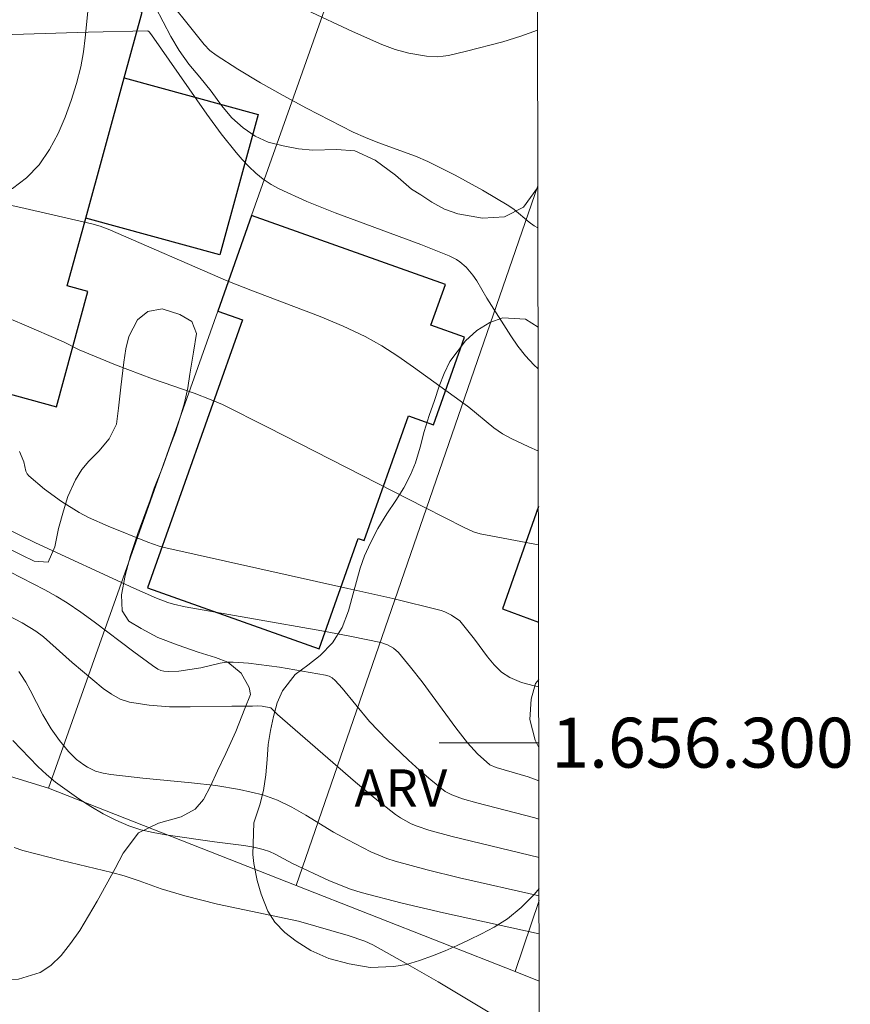
# Model space of a CAD drawing. Units: metres. Extents: x 280728 to 281243, y 1656048 to 1656612.
# Drawn here: x 281205 to 281238, y 1656290 to 1656329 of the extents above; entities that cross this region are included whole.
import ezdxf
from ezdxf.enums import TextEntityAlignment as Align

# ---------------------------------------------------------------- set-up
doc = ezdxf.new("R2010")
doc.units = ezdxf.units.M
doc.header["$MEASUREMENT"] = 0
for name, color, linetype, lineweight in [('Articulacao', 7, 'Continuous', 18), ('Edificacoes', 7, 'Continuous', 30), ('Malha_Coordenadas', 7, 'Continuous', 15), ('Muro_Grade', 8, 'Continuous', 20)]:
    doc.layers.add(name, color=color, linetype=linetype, lineweight=lineweight)
for name, color, linetype, lineweight, true_color in [('Curvas_Intermediarias', 7, 'Continuous', 9, 0x783c14), ('Curvas_Mestras', 7, 'Continuous', 20, 0x783c14), ('Topon_Vegetacao', 7, 'Continuous', 9, 0x00ff33), ('Vegetacao', 7, 'Orla8', 9, 0x00ff33)]:
    doc.layers.add(name, color=color, linetype=linetype, lineweight=lineweight, true_color=true_color)
doc.styles.add('Arial', font='arial.ttf', dxfattribs={"height": 1.5})
doc.styles.get("Standard").update_dxf_attribs({"font": 'arial.ttf'})
doc.linetypes.add('Orla8', pattern='A,6,-0.5,["V",Standard,S=1,R=0,X=-0.5,Y=-1],-0.5,6,-0.5,["V",Standard,S=1,R=0,X=-0.5,Y=-1],-0.5', length=14)

msp = doc.modelspace()

# ---------------------------------------------------------------- linework, layer by layer
at = {"layer": 'Articulacao', "flags": 128}
msp.add_lwpolyline([(280743.58, 1656607.023), (281224.991, 1656607.858), (281225.941, 1656053.579), (280744.553, 1656052.744), (280743.58, 1656607.023)], close=True, dxfattribs=at)
at = {"layer": 'Curvas_Intermediarias', "flags": 128}
for points, elevation in [([(281216.219, 1656329.332), (281218.049, 1656328.48), (281219.228, 1656327.957), (281219.765, 1656327.767), (281220.313, 1656327.62), (281221.023, 1656327.497), (281221.464, 1656327.475), (281221.682, 1656327.489), (281221.896, 1656327.524), (281222.622, 1656327.692), (281224.077, 1656328.073), (281224.796, 1656328.294), (281225.47, 1656328.53)], 16), ([(281225.493, 1656314.972), (281225.314, 1656315.129), (281224.984, 1656315.488), (281224.682, 1656315.881), (281224.4, 1656316.296), (281223.438, 1656317.8), (281223.028, 1656318.5), (281222.88, 1656318.722), (281222.607, 1656319.047), (281222.355, 1656319.255), (281222.216, 1656319.345), (281221.925, 1656319.494), (281220.795, 1656319.951), (281217.35, 1656321.227), (281216.219, 1656321.681), (281215.115, 1656322.18), (281214.787, 1656322.361), (281214.475, 1656322.574), (281214.179, 1656322.814), (281213.899, 1656323.075), (281213.635, 1656323.351), (281213.388, 1656323.636), (281212.789, 1656324.39), (281212.215, 1656325.168), (281210, 1656328.352), (281209.908, 1656328.47), (281209.854, 1656328.512), (281207.453, 1656328.462), (281202.684, 1656328.305)], 14), ([(281199.022, 1656322.692), (281204.753, 1656321.433), (281207.609, 1656320.775), (281207.94, 1656320.682), (281208.265, 1656320.566), (281213.056, 1656318.483), (281213.977, 1656318.118), (281216.761, 1656317.069), (281217.672, 1656316.686), (281218.56, 1656316.262), (281219.225, 1656315.891), (281219.87, 1656315.482), (281220.501, 1656315.046), (281222.368, 1656313.695), (281222.712, 1656313.437), (281223.714, 1656312.613), (281224.063, 1656312.369), (281224.434, 1656312.165), (281225.089, 1656311.86), (281225.499, 1656311.68)], 13), ([(281204.288, 1656316.983), (281204.804, 1656316.779), (281206.467, 1656316.059), (281207.092, 1656315.738), (281208.555, 1656315.139), (281210.029, 1656314.567), (281211.705, 1656313.996), (281212.39, 1656313.733), (281212.84, 1656313.54), (281214.642, 1656312.641), (281220.944, 1656309.414), (281222.525, 1656308.619), (281222.903, 1656308.451), (281223.164, 1656308.368), (281225.505, 1656307.927)], 12), ([(281225.515, 1656302.243), (281225.33, 1656302.276), (281224.824, 1656302.414), (281224.355, 1656302.61), (281224.023, 1656302.83), (281223.727, 1656303.115), (281223.456, 1656303.444), (281222.938, 1656304.146), (281222.349, 1656304.88), (281222.022, 1656305.107), (281221.752, 1656305.244), (281221.611, 1656305.298), (281219.669, 1656305.769), (281217.865, 1656306.181), (281210.565, 1656307.801), (281210.298, 1656307.871), (281209.845, 1656308.034), (281208.261, 1656308.673), (281207.475, 1656309.023), (281207.096, 1656309.224), (281206.384, 1656309.66), (281205.701, 1656310.149), (281205.078, 1656310.682), (281205.009, 1656310.773), (281204.964, 1656310.88), (281204.881, 1656311.245), (281204.708, 1656311.668)], 11), ([(281225.524, 1656296.943), (281225.358, 1656296.994), (281223.035, 1656297.587), (281222.461, 1656297.751), (281222.031, 1656297.905), (281221.764, 1656298.046), (281221.189, 1656298.51), (281220.742, 1656298.898), (281220.302, 1656299.296), (281219.443, 1656300.115), (281218.732, 1656300.849), (281217.636, 1656302.178), (281217.35, 1656302.496), (281217.24, 1656302.592), (281217.112, 1656302.665), (281216.973, 1656302.708), (281215.124, 1656303.028), (281213.882, 1656303.184), (281213.264, 1656303.227), (281213.005, 1656303.22), (281212.747, 1656303.182), (281211.974, 1656302.998), (281211.096, 1656302.865), (281210.688, 1656302.845), (281210.491, 1656302.863), (281210.37, 1656302.894), (281210.254, 1656302.946), (281210.031, 1656303.089), (281209.281, 1656303.637), (281207.698, 1656304.843), (281207.162, 1656305.233), (281206.614, 1656305.603), (281206.17, 1656305.873), (281205.714, 1656306.124), (281204.32, 1656306.838)], 9), ([(281225.526, 1656295.403), (281222.041, 1656296.243), (281221.109, 1656296.5), (281220.638, 1656296.658), (281220.408, 1656296.754), (281219.97, 1656296.987), (281219.768, 1656297.127), (281218.961, 1656297.762), (281218.168, 1656298.418), (281215.048, 1656301.123), (281214.772, 1656301.402), (281214.436, 1656301.458), (281214.237, 1656301.476), (281214.043, 1656301.461), (281213.214, 1656301.465), (281211.542, 1656301.432), (281210.713, 1656301.44), (281209.9, 1656301.496), (281209.11, 1656301.622), (281208.743, 1656301.746), (281208.396, 1656301.937), (281208.065, 1656302.176), (281206.812, 1656303.212), (281205.667, 1656304.237), (281205.363, 1656304.467), (281204.81, 1656304.804), (281203.646, 1656305.395)], 8), ([(281204.674, 1656302.848), (281204.762, 1656302.731), (281204.955, 1656302.421), (281205.13, 1656302.098), (281205.634, 1656301.109), (281205.976, 1656300.555), (281206.307, 1656300.088), (281206.668, 1656299.648), (281206.991, 1656299.323), (281207.28, 1656299.108), (281207.434, 1656299.014), (281207.754, 1656298.859), (281208.052, 1656298.774), (281208.367, 1656298.73), (281209.65, 1656298.577), (281211.599, 1656298.394), (281212.568, 1656298.283), (281213.522, 1656298.13), (281214.455, 1656297.91), (281215.051, 1656297.697), (281215.625, 1656297.417), (281216.186, 1656297.094), (281217.296, 1656296.413), (281217.863, 1656296.103), (281218.792, 1656295.63), (281219.429, 1656295.355), (281219.757, 1656295.249), (281221.044, 1656294.907), (281222.34, 1656294.592), (281225.529, 1656293.866)], 7), ([(281204.432, 1656300.091), (281205.437, 1656299.049), (281205.785, 1656298.72), (281206.154, 1656298.417), (281207.083, 1656297.755), (281207.566, 1656297.444), (281208.06, 1656297.156), (281208.566, 1656296.897), (281209.082, 1656296.674), (281209.565, 1656296.514), (281210.065, 1656296.397), (281210.575, 1656296.308), (281212.514, 1656296.025), (281213.702, 1656295.878), (281214.092, 1656295.811), (281214.475, 1656295.721), (281214.72, 1656295.638), (281214.957, 1656295.531), (281215.653, 1656295.156), (281217.13, 1656294.471), (281217.972, 1656294.131), (281218.405, 1656293.998), (281220.046, 1656293.578), (281221.698, 1656293.188), (281225.532, 1656292.342)], 6)]:
    msp.add_lwpolyline(points, dxfattribs=dict(at, elevation=elevation))
at = {"layer": 'Curvas_Mestras', "flags": 128}
for points, elevation in [([(281225.483, 1656320.616), (281225.334, 1656320.696), (281225.127, 1656320.847), (281224.533, 1656321.36), (281224.321, 1656321.507), (281223.255, 1656322.132), (281222.17, 1656322.727), (281221.066, 1656323.279), (281220.576, 1656323.492), (281219.066, 1656324.042), (281218.569, 1656324.237), (281218.084, 1656324.458), (281216.209, 1656325.416), (281215.279, 1656325.915), (281214.361, 1656326.431), (281213.46, 1656326.969), (281212.582, 1656327.531), (281212.33, 1656327.728), (281212.103, 1656327.957), (281210.221, 1656330.328)], 15), ([(281225.521, 1656298.478), (281225.085, 1656298.635), (281223.813, 1656299.002), (281223.56, 1656299.109), (281223.067, 1656299.549), (281222.655, 1656299.997), (281222.188, 1656300.594), (281220.837, 1656302.431), (281220.376, 1656303.031), (281219.898, 1656303.612), (281219.696, 1656303.791), (281219.453, 1656303.925), (281219.192, 1656304.008), (281218.013, 1656304.25), (281216.826, 1656304.473), (281211.346, 1656305.435), (281210.877, 1656305.542), (281210.649, 1656305.615), (281210.191, 1656305.792), (281209.287, 1656306.185), (281205.343, 1656308.004), (281204.062, 1656308.636)], 10), ([(281204.489, 1656295.796), (281204.835, 1656295.684), (281206.399, 1656295.275), (281208.404, 1656294.8), (281208.901, 1656294.667), (281209.495, 1656294.472), (281210.377, 1656294.149), (281211.326, 1656293.866), (281212.642, 1656293.539), (281215.89, 1656292.851), (281217.883, 1656292.278), (281218.546, 1656292.046), (281218.863, 1656291.897), (281220.178, 1656291.173), (281221.478, 1656290.416), (281225.36, 1656288.104)], 5)]:
    msp.add_lwpolyline(points, dxfattribs=dict(at, elevation=elevation))
at = {"layer": 'Edificacoes', "flags": 128}
for points in [[(281206.62, 1656318.292), (281207.365, 1656321.013), (281208.902, 1656326.63), (281209.623, 1656329.263), (281203.252, 1656331.006), (281198.987, 1656315.422), (281206.188, 1656313.452), (281207.45, 1656318.065)], [(281207.365, 1656321.013), (281208.902, 1656326.63), (281214.268, 1656325.162), (281212.731, 1656319.544)], [(281213.638, 1656316.94), (281209.833, 1656306.198), (281216.711, 1656303.762), (281218.277, 1656308.184), (281218.522, 1656308.098), (281220.29, 1656313.088), (281221.3, 1656312.731), (281222.544, 1656316.242), (281221.195, 1656316.72), (281221.775, 1656318.356), (281214.007, 1656321.108), (281212.654, 1656317.289)]]:
    msp.add_lwpolyline(points, close=True, dxfattribs=at)
msp.add_lwpolyline([(281225.502, 1656309.464), (281224.058, 1656305.355), (281225.51, 1656304.825)], dxfattribs=at)
at = {"layer": 'Malha_Coordenadas', "flags": 128}
msp.add_lwpolyline([(281225.519, 1656300), (281221.519, 1656300)], dxfattribs=at)
at = {"layer": 'Muro_Grade', "flags": 128}
for points in [[(281205.868, 1656298.178), (281212.654, 1656317.289), (281214.007, 1656321.108), (281219.927, 1656337.787), (281222.54, 1656345.148)], [(281215.795, 1656294.277), (281225.48, 1656322.308)], [(281186.697, 1656304.072), (281205.868, 1656298.178)], [(281215.795, 1656294.277), (281205.868, 1656298.178)], [(281224.566, 1656290.83), (281215.795, 1656294.277)], [(281224.566, 1656290.83), (281225.529, 1656293.675)], [(281225.535, 1656290.45), (281224.566, 1656290.83)]]:
    msp.add_lwpolyline(points, dxfattribs=at)
at = {"layer": 'Vegetacao', "flags": 128}
for points in [[(281225.48, 1656322.254), (281225.463, 1656322.22), (281224.9, 1656321.446), (281224.14, 1656321.062), (281223.263, 1656321.013), (281222.269, 1656321.184), (281221.739, 1656321.373), (281221.233, 1656321.651), (281220.789, 1656321.941), (281220.419, 1656322.168), (281219.772, 1656322.729), (281218.964, 1656323.328), (281218.15, 1656323.707), (281217.409, 1656323.758), (281216.458, 1656323.734), (281215.89, 1656323.785), (281215.273, 1656323.899), (281214.674, 1656324.057), (281214.15, 1656324.29), (281213.675, 1656324.624), (281213.219, 1656325.028), (281212.8, 1656325.52), (281212.382, 1656326.087), (281211.932, 1656326.648), (281211.488, 1656327.178), (281211.101, 1656327.726), (281210.774, 1656328.287), (281210.461, 1656328.874), (281210.153, 1656329.453), (281209.821, 1656329.945), (281209.476, 1656330.336), (281208.865, 1656330.67), (281208.606, 1656330.633), (281208.105, 1656330.362), (281207.746, 1656329.972), (281207.448, 1656329.279), (281207.335, 1656328.234), (281207.266, 1656327.673), (281207.16, 1656327.062), (281206.992, 1656326.401), (281206.775, 1656325.714), (281206.533, 1656325.053), (281206.254, 1656324.404), (281205.907, 1656323.762), (281205.498, 1656323.145), (281204.991, 1656322.616), (281204.422, 1656322.201), (281203.816, 1656321.911), (281203.192, 1656321.691), (281202.599, 1656321.541), (281202.043, 1656321.402), (281201.574, 1656321.252), (281200.943, 1656320.748), (281200.534, 1656319.929), (281200.348, 1656319.35), (281200.242, 1656318.89), (281200.13, 1656318.348), (281200.005, 1656317.782), (281199.887, 1656317.196), (281199.719, 1656316.56), (281199.538, 1656315.886), (281199.333, 1656315.212), (281199.104, 1656314.55), (281198.874, 1656314.015), (281198.607, 1656313.291), (281198.508, 1656312.875), (281198.414, 1656312.44), (281198.364, 1656311.999), (281198.406, 1656311.224), (281198.806, 1656310.613), (281199.632, 1656310.171), (281200.558, 1656310.07), (281201.385, 1656309.855), (281202.094, 1656309.419), (281202.865, 1656308.694), (281203.29, 1656308.322), (281203.74, 1656307.975), (281204.234, 1656307.786), (281204.795, 1656307.514), (281205.295, 1656307.268), (281205.856, 1656307.236), (281206.123, 1656307.847), (281206.273, 1656308.578), (281206.465, 1656309.29), (281206.639, 1656309.857), (281206.955, 1656310.53), (281207.203, 1656310.946), (281207.482, 1656311.28), (281207.884, 1656311.676), (281208.298, 1656312.174), (281208.596, 1656312.753), (281208.677, 1656313.402), (281208.765, 1656314.233), (281208.891, 1656315.241), (281208.966, 1656315.77), (281209.084, 1656316.268), (281209.431, 1656316.936), (281209.846, 1656317.269), (281210.42, 1656317.376), (281211.136, 1656317.148), (281211.617, 1656316.871), (281211.801, 1656316.392), (281211.682, 1656315.642), (281211.532, 1656314.76), (281211.451, 1656314.212), (281211.32, 1656313.614), (281211.134, 1656312.984), (281210.96, 1656312.43), (281210.761, 1656311.913), (281210.432, 1656311.025), (281210.104, 1656310.187), (281209.936, 1656309.715), (281209.768, 1656309.243), (281209.446, 1656308.374), (281209.154, 1656307.498), (281208.942, 1656306.692), (281208.799, 1656305.917), (281208.822, 1656305.287), (281209.087, 1656304.865), (281209.58, 1656304.574), (281210.246, 1656304.208), (281211.061, 1656303.905), (281211.869, 1656303.621), (281212.56, 1656303.406), (281213.054, 1656303.23), (281213.59, 1656302.782), (281213.916, 1656302.208), (281213.965, 1656301.931), (281213.742, 1656301.364), (281213.37, 1656300.445), (281212.973, 1656299.563), (281212.638, 1656298.87), (281212.365, 1656298.253), (281212.074, 1656297.718), (281211.752, 1656297.34), (281211.19, 1656297.032), (281210.282, 1656296.774), (281209.478, 1656296.384), (281208.865, 1656295.572), (281208.537, 1656294.961), (281208.178, 1656294.306), (281207.812, 1656293.658), (281207.471, 1656293.06), (281207.124, 1656292.48), (281206.753, 1656291.951), (281206.369, 1656291.473), (281205.961, 1656291.07), (281205.528, 1656290.793), (281204.663, 1656290.529), (281203.743, 1656290.486), (281203.256, 1656290.631), (281202.732, 1656290.877), (281202.189, 1656291.218), (281201.628, 1656291.527), (281201.085, 1656291.767), (281200.579, 1656291.919), (281199.598, 1656292.115), (281199.067, 1656292.254), (281198.592, 1656292.475), (281198.179, 1656292.847), (281197.84, 1656293.345), (281197.613, 1656293.981), (281197.491, 1656294.649), (281197.412, 1656295.235), (281197.228, 1656296.181), (281197.137, 1656296.867), (281197.052, 1656297.598), (281196.961, 1656298.386), (281196.864, 1656299.129), (281196.735, 1656299.791), (281196.594, 1656300.364), (281196.348, 1656300.831), (281195.596, 1656301.373), (281194.652, 1656301.595), (281193.886, 1656301.293), (281193.341, 1656300.701), (281192.951, 1656299.889), (281192.727, 1656299.385), (281192.516, 1656298.856), (281192.25, 1656298.22), (281192.106, 1656297.344), (281192.006, 1656296.689), (281191.826, 1656295.952), (281191.602, 1656295.146), (281191.298, 1656294.333), (281190.963, 1656293.628), (281190.647, 1656293.005), (281190.325, 1656292.476), (281190.003, 1656292.06), (281189.459, 1656291.582), (281188.81, 1656291.551), (281187.909, 1656291.816), (281187.354, 1656292.006), (281186.768, 1656292.201), (281186.163, 1656292.353), (281185.534, 1656292.48), (281184.892, 1656292.606), (281184.219, 1656292.739), (281183.54, 1656292.904), (281182.849, 1656293.106), (281182.146, 1656293.321), (281181.479, 1656293.573), (281180.869, 1656293.933), (281180.376, 1656294.462), (281180.019, 1656295.042), (281179.674, 1656295.61), (281179.157, 1656296.366), (281178.825, 1656296.933), (281178.462, 1656297.494), (281178.148, 1656298.005), (281177.846, 1656298.478), (281177.526, 1656298.932), (281177.218, 1656299.373), (281176.879, 1656299.808), (281176.547, 1656300.224), (281175.949, 1656300.974), (281175.463, 1656301.636), (281175.198, 1656302.122), (281175.095, 1656302.934), (281175.096, 1656303.804), (281175.166, 1656304.541), (281175.26, 1656305.202), (281175.458, 1656305.87), (281175.781, 1656306.588), (281176.178, 1656307.381), (281176.438, 1656307.873), (281176.729, 1656308.408), (281177.082, 1656308.931), (281177.466, 1656309.396), (281177.892, 1656309.768), (281178.337, 1656310.007), (281179.362, 1656310.081), (281179.899, 1656310.012), (281180.449, 1656309.866), (281181.004, 1656309.664), (281181.522, 1656309.412), (281182.022, 1656309.103), (281182.564, 1656308.724), (281183.168, 1656308.308), (281183.804, 1656307.873), (281184.426, 1656307.5), (281184.895, 1656307.286), (281185.828, 1656307.745), (281186.28, 1656308.154), (281186.645, 1656308.563), (281186.936, 1656309.023), (281187.203, 1656309.546), (281187.432, 1656310.131), (281187.606, 1656310.711), (281187.724, 1656311.246), (281187.782, 1656312.122), (281187.678, 1656312.708), (281187.469, 1656313.187), (281186.976, 1656313.616), (281186.205, 1656314.001), (281185.514, 1656314.241), (281184.945, 1656314.128), (281184.259, 1656313.668), (281183.518, 1656313.241), (281182.795, 1656312.97), (281182.004, 1656312.858), (281181.505, 1656313.104), (281181.357, 1656313.557), (281181.401, 1656314.068), (281181.588, 1656314.546), (281181.922, 1656315.101), (281182.238, 1656315.787), (281182.339, 1656316.593), (281182.31, 1656317.545), (281182.416, 1656318.307), (281182.547, 1656318.805), (281182.72, 1656319.321), (281182.987, 1656319.781), (281183.309, 1656320.121), (281183.704, 1656320.41), (281184.143, 1656320.63), (281184.563, 1656320.857), (281184.947, 1656321.071), (281185.336, 1656321.366), (281185.516, 1656321.725), (281185.56, 1656322.236), (281185.475, 1656322.777), (281185.383, 1656323.452), (281185.489, 1656324.075), (281185.892, 1656324.623), (281186.504, 1656325.057), (281187.11, 1656325.485), (281187.716, 1656326.115), (281188.292, 1656326.902), (281188.781, 1656327.764), (281188.973, 1656328.237), (281189.172, 1656328.715), (281189.401, 1656329.188), (281189.637, 1656329.641), (281189.872, 1656330.107), (281190.114, 1656330.567), (281190.603, 1656331.266), (281191.308, 1656331.807), (281191.809, 1656332.191), (281192.353, 1656332.606), (281192.879, 1656333.066), (281193.367, 1656333.601), (281193.77, 1656334.111), (281194.079, 1656334.476), (281194.475, 1656334.98), (281195.02, 1656335.811), (281195.287, 1656336.333), (281195.51, 1656336.888), (281195.678, 1656337.461), (281195.833, 1656338.059), (281196.026, 1656338.632), (281196.231, 1656339.13), (281196.448, 1656339.602), (281196.658, 1656340.068), (281196.875, 1656340.553), (281197.136, 1656341.032), (281197.445, 1656341.485), (281197.786, 1656341.907), (281198.157, 1656342.297), (281198.534, 1656342.618), (281199.337, 1656342.958), (281200.276, 1656343.033), (281200.807, 1656342.994), (281201.338, 1656342.931), (281202.214, 1656342.741), (281202.653, 1656342.974), (281202.598, 1656343.585), (281202.186, 1656344.159), (281201.835, 1656344.48), (281201.446, 1656344.814), (281201.114, 1656345.205), (281200.745, 1656346.126), (281200.678, 1656346.661), (281200.729, 1656347.215), (281200.872, 1656347.751), (281201.076, 1656348.223), (281201.535, 1656349.054), (281201.894, 1656349.558), (281202.24, 1656350.011), (281202.544, 1656350.433), (281202.767, 1656350.862), (281203.034, 1656351.724), (281203.121, 1656352.228), (281203.234, 1656352.757), (281203.383, 1656353.261), (281203.786, 1656354.049), (281204.299, 1656354.735), (281204.838, 1656355.308), (281205.264, 1656355.767), (281205.704, 1656356.567), (281205.915, 1656357.02), (281206.232, 1656357.934), (281206.375, 1656358.784), (281206.229, 1656359.515), (281205.618, 1656359.786), (281204.858, 1656359.516), (281204.116, 1656358.698), (281203.726, 1656358.15), (281203.323, 1656357.64), (281202.847, 1656357.118), (281202.333, 1656356.671), (281201.79, 1656356.381), (281201.265, 1656356.237), (281200.332, 1656356.118), (281199.486, 1656356.276), (281198.666, 1656356.762), (281198.216, 1656357.046), (281197.778, 1656357.305), (281196.958, 1656357.652), (281196.106, 1656357.716), (281195.112, 1656357.761), (281194.587, 1656357.78), (281194.087, 1656357.837), (281193.415, 1656358.184), (281193.249, 1656358.77), (281193.516, 1656359.608), (281193.776, 1656360.049), (281194.061, 1656360.515), (281194.346, 1656360.955), (281194.811, 1656361.642), (281195.052, 1656362.101), (281195.282, 1656362.624), (281195.536, 1656363.185), (281195.84, 1656363.745), (281196.205, 1656364.293), (281196.589, 1656364.784), (281197.022, 1656365.25), (281197.529, 1656365.665), (281198.073, 1656365.967), (281198.684, 1656366.124), (281199.339, 1656366.161), (281199.993, 1656366.098), (281200.616, 1656365.965), (281201.221, 1656365.801), (281201.814, 1656365.775), (281202.327, 1656365.982), (281202.778, 1656366.379), (281203.205, 1656366.864), (281203.589, 1656367.241), (281203.96, 1656367.808), (281204.19, 1656368.469), (281204.42, 1656369.105), (281204.525, 1656369.565), (281204.378, 1656370.158), (281203.78, 1656370.605), (281203.312, 1656370.87), (281202.75, 1656371.117), (281202.121, 1656371.331), (281201.485, 1656371.502), (281200.874, 1656371.648), (281200.307, 1656371.812), (281199.77, 1656372.008), (281199.277, 1656372.298), (281198.82, 1656372.626), (281198.358, 1656372.935), (281197.864, 1656373.213), (281197.359, 1656373.478), (281196.822, 1656373.762), (281196.329, 1656374.102), (281195.879, 1656374.411), (281195.336, 1656374.777), (281194.935, 1656375.149), (281194.547, 1656375.496), (281194.011, 1656375.906), (281193.512, 1656376.467), (281193.235, 1656377.23), (281193.218, 1656377.841), (281193.293, 1656378.37), (281193.436, 1656378.931), (281193.548, 1656379.523), (281193.55, 1656380.14), (281193.508, 1656380.739), (281193.367, 1656381.375), (281193.091, 1656382.226), (281192.821, 1656383.108), (281192.68, 1656384.022), (281192.91, 1656384.746), (281193.399, 1656385.143), (281194.017, 1656385.369), (281194.727, 1656385.488), (281195.319, 1656385.223), (281195.787, 1656384.655), (281196.28, 1656384.088), (281196.903, 1656383.703), (281197.786, 1656383.545), (281198.619, 1656383.614), (281199.033, 1656383.947), (281199.411, 1656384.306), (281199.726, 1656384.715), (281200.011, 1656385.194), (281200.272, 1656385.723), (281200.526, 1656386.233), (281200.749, 1656386.737), (281200.985, 1656387.24), (281201.214, 1656387.7), (281201.728, 1656388.462), (281202.111, 1656388.827), (281202.526, 1656389.135), (281203.36, 1656389.494), (281204.1, 1656389.367), (281204.847, 1656388.932), (281205.254, 1656388.642), (281205.691, 1656388.282), (281206.123, 1656387.942), (281206.561, 1656387.582), (281207.004, 1656387.204), (281207.442, 1656386.781), (281207.83, 1656386.359), (281208.175, 1656385.968), (281208.661, 1656385.23), (281209.006, 1656384.487), (281209.097, 1656383.938), (281209.102, 1656383.29), (281209.064, 1656382.622), (281208.951, 1656381.941), (281208.827, 1656381.312), (281208.782, 1656380.789), (281208.954, 1656380.032), (281209.54, 1656379.572), (281210.305, 1656379.269), (281211.094, 1656378.928), (281211.489, 1656378.726), (281211.89, 1656378.43), (281212.364, 1656377.995), (281212.82, 1656377.553), (281213.239, 1656376.784), (281213.299, 1656376.268), (281213.286, 1656375.638), (281213.198, 1656375.045), (281213.037, 1656374.504), (281212.807, 1656373.943), (281212.553, 1656373.408), (281212.324, 1656372.885), (281212.069, 1656372.388), (281211.76, 1656371.922), (281211.518, 1656371.336), (281211.814, 1656370.945), (281212.332, 1656370.894), (281212.839, 1656371.184), (281213.575, 1656371.706), (281214.044, 1656371.958), (281214.57, 1656372.215), (281215.12, 1656372.473), (281215.694, 1656372.718), (281216.275, 1656372.97), (281216.801, 1656373.266), (281217.264, 1656373.612), (281217.673, 1656374.065), (281218.081, 1656374.594), (281218.397, 1656375.028), (281218.781, 1656375.885), (281218.881, 1656376.414), (281218.938, 1656376.886), (281218.939, 1656377.39), (281218.927, 1656377.907), (281218.928, 1656378.461), (281218.979, 1656379.003), (281219.097, 1656379.513), (281219.277, 1656379.948), (281219.797, 1656380.716), (281220.069, 1656381.107), (281220.595, 1656381.73), (281220.918, 1656382.397), (281220.974, 1656382.857), (281220.828, 1656383.676), (281220.724, 1656384.136), (281220.644, 1656384.659), (281220.633, 1656385.163), (281220.702, 1656385.636), (281221.049, 1656386.366), (281221.358, 1656386.694), (281221.705, 1656387.109), (281222.162, 1656387.298), (281222.829, 1656387.562), (281223.132, 1656387.719), (281223.695, 1656388.141), (281224.319, 1656388.525), (281225.036, 1656388.801), (281225.366, 1656388.938)], [(281214.091, 1656296.788), (281214.333, 1656297.507), (281214.488, 1656298.089), (281214.581, 1656298.708), (281214.625, 1656299.327), (281214.676, 1656299.928), (281214.763, 1656300.491), (281214.881, 1656301.047), (281215.036, 1656301.592), (281215.241, 1656302.073), (281215.755, 1656302.729), (281216.262, 1656303.104), (281216.751, 1656303.498), (281217.253, 1656304.004), (281217.637, 1656304.617), (281217.897, 1656305.28), (281218.108, 1656306.068), (281218.357, 1656306.994), (281218.537, 1656307.488), (281218.766, 1656308.007), (281219.063, 1656308.582), (281219.423, 1656309.17), (281219.782, 1656309.695), (281220.11, 1656310.202), (281220.377, 1656310.733), (281220.575, 1656311.208), (281220.761, 1656311.834), (281220.929, 1656312.465), (281221.128, 1656313.103), (281221.332, 1656313.698), (281221.519, 1656314.273), (281221.723, 1656314.792), (281221.953, 1656315.261), (281222.584, 1656316.099), (281223.03, 1656316.511), (281223.556, 1656316.83), (281224.075, 1656317.017), (281224.978, 1656316.966), (281225.49, 1656316.648)], [(281225.514, 1656302.536), (281225.381, 1656302.364), (281225.207, 1656301.738), (281225.157, 1656300.925), (281225.372, 1656300.105), (281225.519, 1656299.808)], [(281225.529, 1656294.157), (281225.346, 1656293.931), (281224.808, 1656293.399), (281224.257, 1656292.943), (281223.731, 1656292.612), (281223.224, 1656292.35), (281222.723, 1656292.106), (281222.24, 1656291.881), (281221.77, 1656291.657), (281221.263, 1656291.457), (281220.731, 1656291.27), (281220.211, 1656291.12), (281219.704, 1656291.033), (281218.764, 1656290.996), (281217.917, 1656291.141), (281217.108, 1656291.361), (281216.385, 1656291.68), (281215.791, 1656292.044), (281215.341, 1656292.401), (281214.933, 1656292.814), (281214.655, 1656293.246), (281214.384, 1656293.935), (281214.23, 1656294.479), (281214.101, 1656295.161), (281214.052, 1656295.524), (281214.091, 1656296.788)]]:
    msp.add_lwpolyline(points, dxfattribs=at)

# ---------------------------------------------------------------- texts
at = {"layer": 'Malha_Coordenadas', "style": 'Arial'}
msp.add_text('1.656.300', height=2, dxfattribs=at).set_placement((281226.019, 1656300), align=Align.MIDDLE_LEFT)
at = {"layer": 'Topon_Vegetacao', "style": 'Arial'}
msp.add_text('ARV', height=1.5, dxfattribs=at).set_placement((281218.128, 1656297.431))

doc.saveas('drawing.dxf')
